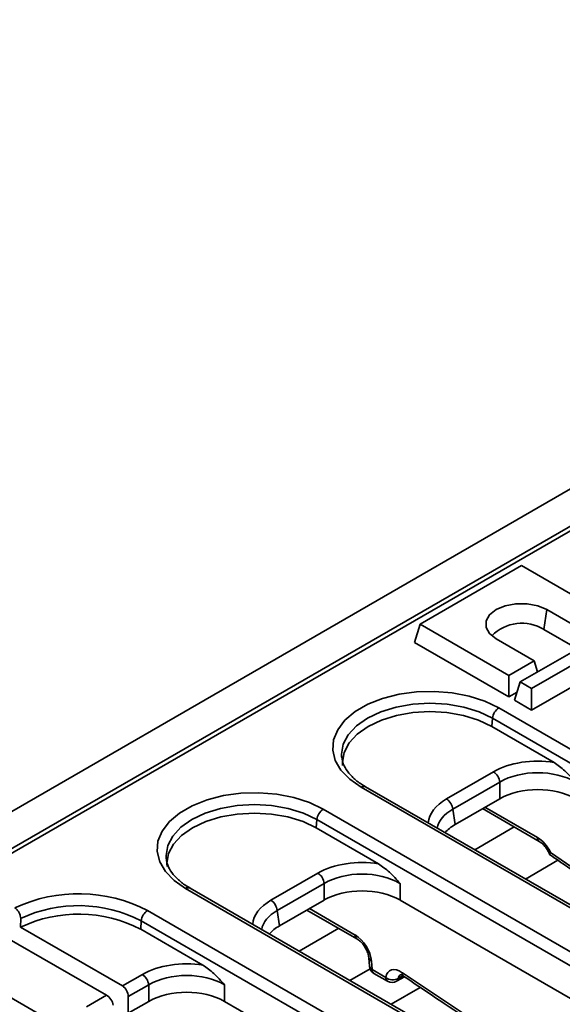
# Model space of a CAD drawing. Units: millimetres. Extents: x 32 to 8665, y -24 to 2297.
# Drawn here: x 1008 to 1069, y 503 to 613 of the extents above; entities that cross this region are included whole.
import ezdxf

# ---------------------------------------------------------------- set-up
doc = ezdxf.new("R2010")
doc.units = ezdxf.units.MM
doc.header["$LTSCALE"] = 4

msp = doc.modelspace()

# ---------------------------------------------------------------- linework, layer by layer
at = {"color": 7, "linetype": 'Continuous', "lineweight": 35}
for p, q in [((1350.86, 722.87), (644.46, 315.07)), ((1353.4, 720.19), (647, 312.4)), ((1283.48, 679.31), (1002.44, 517.07)), ((1064.43, 552.1), (1053.11, 545.57)), ((1074.33, 546.39), (1064.43, 552.1)), ((1066.94, 544.98), (1067.26, 547.2)), ((1067.26, 547.2), (1071.5, 544.75)), ((1052.49, 543.53), (1053.11, 545.57)), ((1053.11, 545.57), (1063.01, 539.86)), ((1075.6, 545.65), (1064.29, 539.12)), ((1065.56, 538.39), (1076.87, 544.92)), ((1066.94, 544.98), (1070.69, 542.82)), ((1065.84, 541.49), (1061.6, 543.94)), ((1052.49, 543.53), (1063.01, 537.45)), ((1077.5, 542.88), (1065.56, 535.98)), ((1063.01, 539.86), (1065.84, 541.49)), ((1066.22, 540.24), (1065.84, 541.49)), ((1063.01, 537.45), (1063.01, 539.86)), ((1063.66, 537.08), (1064.29, 539.12)), ((1064.29, 539.12), (1065.56, 538.39)), ((1065.56, 535.98), (1065.56, 538.39)), ((1063.01, 537.45), (1063.94, 537.99)), ((1061.89, 536.24), (1139.68, 491.33)), ((1065.56, 535.98), (1063.66, 537.08)), ((1061.12, 534.16), (1061.19, 535.08)), ((1138.97, 490.18), (1061.19, 535.08)), ((1068.07, 530.14), (1061.12, 534.16)), ((1044.37, 530.81), (1044.38, 530.71)), ((1056.07, 526.08), (1061.31, 529.11)), ((1124.33, 482.47), (1046.54, 527.38)), ((1124.83, 482.52), (1047.04, 527.43)), ((1062.01, 527.95), (1056.77, 524.93)), ((1062.01, 526.1), (1062.01, 527.95)), ((1062.01, 526.1), (1057.03, 523.22)), ((1042.31, 524.93), (1120.09, 480.03)), ((1056.77, 524.93), (1057.03, 523.22)), ((1060.09, 524.99), (1066.42, 521.33)), ((1041.54, 522.85), (1041.6, 523.78)), ((1119.38, 478.88), (1041.6, 523.78)), ((1048.49, 518.84), (1041.54, 522.85)), ((1024.78, 519.5), (1024.79, 519.4)), ((1036.48, 514.77), (1041.72, 517.8)), ((1042.43, 516.65), (1037.19, 513.62)), ((1042.43, 514.79), (1042.43, 516.65)), ((1050.88, 516.65), (1050.88, 514.79)), ((1104.74, 471.17), (1026.96, 516.07)), ((1105.24, 471.22), (1027.46, 516.12)), ((1042.43, 514.79), (1037.44, 511.92)), ((1109.6, 480.89), (1050.88, 514.79)), ((1022.72, 513.62), (1100.5, 468.72)), ((1037.19, 513.62), (1037.44, 511.92)), ((1040.5, 513.68), (1046.08, 510.46)), ((1008.55, 511.77), (1008.56, 512.73)), ((1021.95, 511.54), (1022.02, 512.47)), ((1099.8, 467.57), (1022.02, 512.47)), ((1008.55, 511.77), (1019.91, 505.21)), ((1028.9, 507.53), (1021.95, 511.54)), ((1018.13, 504.18), (1006.77, 510.74)), ((1047.41, 508.33), (1047.48, 507.4)), ((1047.7, 507.97), (1047.77, 507.04)), ((1019.91, 505.21), (1022.14, 506.49)), ((1047.77, 507.04), (1049.29, 506.16)), ((1047.97, 506.61), (1049.49, 505.73)), ((1022.84, 505.34), (1020.56, 504.02)), ((1022.84, 503.49), (1022.84, 505.34)), ((1031.29, 505.34), (1031.29, 503.49)), ((1050.49, 505.73), (1051.37, 506.24)), ((1084.66, 459.34), (1006.88, 504.24)), ((1053.13, 505.05), (1049.88, 503.17)), ((1015.91, 502.89), (1018.13, 504.18)), ((1020.56, 504.02), (1020.56, 502.17)), ((1022.84, 503.49), (1020.56, 502.17)), ((1090.02, 469.59), (1031.29, 503.49))]:
    msp.add_line(p, q, dxfattribs=at)
at = {"color": 8, "linetype": 'Continuous', "lineweight": 35}
for p, q in [((1060.36, 525.14), (1066.21, 521.76)), ((1063.63, 522.95), (1059.21, 520.4)), ((1068.5, 519.23), (1064.87, 517.13)), ((1040.77, 513.84), (1045.87, 510.89)), ((1044.04, 511.64), (1039.63, 509.09)), ((1047.54, 507.13), (1045.28, 505.83)), ((1050.69, 506.05), (1051.2, 506.34))]:
    msp.add_line(p, q, dxfattribs=at)
at = {"color": 7, "linetype": 'Continuous', "lineweight": 35, "flags": 128}
for points in [[(1061.6, 543.94), (1060.86, 544.52), (1060.48, 545.21), (1060.48, 545.93), (1060.86, 546.62), (1061.6, 547.2), (1062.61, 547.63), (1063.8, 547.85), (1065.05, 547.85), (1066.24, 547.63), (1067.26, 547.2)], [(1046.54, 527.38), (1045.27, 528.27), (1044.29, 529.28), (1043.65, 530.37), (1043.38, 531.52), (1043.47, 532.67), (1043.93, 533.8), (1044.74, 534.86), (1045.87, 535.81), (1047.29, 536.63), (1048.94, 537.28), (1050.77, 537.75), (1052.72, 538.01), (1054.72, 538.07), (1056.7, 537.91), (1058.6, 537.54), (1060.35, 536.98), (1061.89, 536.24)], [(1061.12, 534.16), (1059.64, 534.86), (1057.96, 535.38), (1056.12, 535.7), (1054.22, 535.81), (1052.31, 535.7), (1050.48, 535.38), (1048.8, 534.86), (1047.32, 534.16), (1046.1, 533.3), (1045.2, 532.33), (1044.64, 531.27), (1044.46, 530.17), (1044.48, 529.82)], [(1026.96, 516.07), (1025.68, 516.96), (1024.7, 517.97), (1024.07, 519.06), (1023.79, 520.21), (1023.88, 521.36), (1024.34, 522.49), (1025.15, 523.55), (1026.28, 524.5), (1027.7, 525.32), (1029.35, 525.97), (1031.18, 526.44), (1033.13, 526.7), (1035.13, 526.76), (1037.12, 526.6), (1039.02, 526.23), (1040.77, 525.67), (1042.31, 524.93)], [(1041.54, 522.85), (1040.06, 523.55), (1038.37, 524.07), (1036.54, 524.39), (1034.63, 524.5), (1032.73, 524.39), (1030.9, 524.07), (1029.21, 523.55), (1027.73, 522.85), (1026.52, 522), (1025.61, 521.02), (1025.06, 519.97), (1024.87, 518.87), (1024.89, 518.52)]]:
    msp.add_lwpolyline(points, dxfattribs=at)
at = {"color": 8, "linetype": 'Continuous', "lineweight": 35, "flags": 128}
for points in [[(1061.19, 535.08), (1059.7, 535.79), (1057.99, 536.32), (1056.14, 536.64), (1054.22, 536.75), (1052.3, 536.64), (1050.45, 536.32), (1048.74, 535.79), (1047.25, 535.08), (1046.02, 534.22), (1045.11, 533.24), (1044.55, 532.17), (1044.36, 531.06), (1044.37, 530.81)], [(1041.6, 523.78), (1040.11, 524.49), (1038.4, 525.01), (1036.56, 525.33), (1034.63, 525.44), (1032.71, 525.33), (1030.86, 525.01), (1029.16, 524.49), (1027.66, 523.78), (1026.44, 522.92), (1025.53, 521.93), (1024.96, 520.86), (1024.78, 519.75), (1024.78, 519.5)]]:
    msp.add_lwpolyline(points, dxfattribs=at)
at = {"color": 7, "linetype": 'Continuous', "lineweight": 35}
for centre, radius, start, end in [((1064.48, 540.91), 4.76, 58.7777, 134.9941), ((1062.74, 534.93), 1.55, 122.8009, 174.311), ((1060.47, 527.8), 1.55, 5.689, 57.1991), ((1055.23, 524.77), 1.55, 5.689, 57.1991), ((1043.15, 523.62), 1.55, 122.8009, 174.311), ((1040.88, 516.49), 1.55, 5.689, 57.1991), ((1015.02, 498.66), 16.83, 62.7701, 114.9803), ((1015.02, 498.88), 15.29, 62.7677, 115.0237), ((1035.64, 513.47), 1.55, 5.689, 57.1991), ((1015.02, 498.1), 15.12, 62.7494, 115.3435), ((1023.56, 512.32), 1.55, 122.8009, 174.311), ((1021.29, 505.18), 1.55, 5.689, 57.1991), ((1048.47, 507.48), 1, 184.2874, 240.0027), ((1050.08, 507.2), 1.31, 232.6577, 297.7568), ((1049.99, 506.6), 1, 240.0027, 299.9973)]:
    msp.add_arc(centre, radius, start, end, dxfattribs=at)
at = {"color": 8, "linetype": 'Continuous', "lineweight": 35}
for centre, radius, start, end in [((1046.84, 526.97), 0.498, 65.3286, 125.9818), ((1066.7, 521.73), 0.485, 176.34, 236.0151), ((1027.25, 515.67), 0.498, 65.3286, 125.9818), ((1046.36, 510.86), 0.489, 176.4825, 234.2774), ((1047.87, 508.41), 0.472, 189.4879, 248.2157), ((1047.94, 507.48), 0.472, 189.3149, 248.2307), ((1048.25, 507.01), 0.488, 176.4255, 234.9671), ((1051.55, 506.62), 0.418, 170.4315, 230.0745), ((1049.77, 506.13), 0.488, 176.4255, 234.9671), ((1050.26, 506.09), 0.427, 302.5425, 353.5624)]:
    msp.add_arc(centre, radius, start, end, dxfattribs=at)
at = {"color": 7, "linetype": 'Continuous', "lineweight": 35}
for centre, major_axis, ratio, start_param, end_param in [((1066.24, 526.22), (7, 0), 0.58169, 1.305614, 2.352396), ((1066.24, 525.4), (6, 0), 0.599862, 0.789196, 2.352396), ((1066.24, 523.62), (6, 0), 0.58169, 0.789196, 2.352396), ((1061.32, 520.78), (6.05, 0), 0.572919, 2.359993, 2.684157), ((1066.27, 519.76), (-1.31, 2.13), 0.556894, 4.524826, 5.481589), ((1046.65, 514.91), (7, 0), 0.58169, 1.305614, 2.352396), ((1046.65, 514.09), (6, 0), 0.599862, 0.789196, 2.352396), ((1046.65, 512.32), (6, 0), 0.58169, 0.789196, 2.352396), ((1041.74, 509.48), (6.05, 0), 0.572919, 2.359993, 2.684157), ((1045.94, 508.89), (-1.31, 2.13), 0.556894, 3.963153, 5.481589), ((1027.07, 503.6), (7, 0), 0.58169, 1.305614, 2.352396), ((1027.07, 502.78), (6, 0), 0.599862, 0.789196, 2.352396), ((1051.03, 504.78), (-1.31, 2.13), 0.556894, 5.38859, 6.863941), ((1019.85, 504.36), (-0.427, 0.906), 0.625261, 4.066291, 5.549821), ((1027.07, 501.01), (6, 0), 0.58169, 0.789196, 2.352396), ((1018.19, 503.4), (-0.56, 0.831), 0.525023, 3.977692, 5.461222)]:
    msp.add_ellipse(centre, major_axis=major_axis, ratio=ratio, start_param=start_param, end_param=end_param, dxfattribs=at)
at = {"color": 8, "linetype": 'Continuous', "lineweight": 35}
for centre, major_axis, ratio, start_param, end_param in [((1061.08, 523.23), (7.05, 0), 0.572919, 2.359993, 3.101916), ((1061.08, 522.42), (6.06, -0.15), 0.571251, 2.374022, 3.070482), ((1089.93, 873.84), (-245.62, 398.12), 0.556894, 2.237791, 2.409355), ((1041.49, 511.93), (7.05, 0), 0.572919, 2.359993, 3.101916), ((1041.49, 511.11), (6.06, -0.15), 0.571251, 2.374022, 3.070482), ((1051.74, 505.22), (-0.81, 1.26), 0.542913, 6.259628, 6.854339), ((1070.35, 862.53), (-245.62, 398.12), 0.556894, 2.246998, 2.409264)]:
    msp.add_ellipse(centre, major_axis=major_axis, ratio=ratio, start_param=start_param, end_param=end_param, dxfattribs=at)
at = {"color": 7, "linetype": 'Continuous', "lineweight": 35}
for points, knots in [([(1047.04, 527.43), (1046.84, 527.55), (1046.26, 527.9), (1045.48, 528.55), (1044.83, 529.37), (1044.46, 530.12), (1044.42, 530.59), (1044.4, 530.79)], [0, 0, 0, 0, 0.121928, 0.354799, 0.587637, 0.823256, 1, 1, 1, 1]), ([(1068.07, 530.14), (1068.48, 529.85), (1069.32, 529.24), (1070.07, 528.39), (1070.46, 527.96), (1070.47, 527.95)], [0, 0, 0, 0, 0.485287, 0.995674, 1, 1, 1, 1]), ([(1066.42, 521.33), (1066.49, 521.29), (1066.66, 521.18), (1066.98, 520.88), (1067.32, 520.43), (1067.52, 520.06), (1067.58, 519.87), (1067.58, 519.86)], [0, 0, 0, 0, 0.166357, 0.41873, 0.693949, 0.982164, 1, 1, 1, 1]), ([(1067.68, 520.08), (1067.68, 520.08), (1067.65, 520.03), (1067.59, 519.93), (1067.57, 519.86), (1067.59, 519.86), (1067.6, 519.86)], [0, 0, 0, 0, 0.009469, 0.417792, 0.90266, 1, 1, 1, 1]), ([(1067.6, 519.85), (1068.92, 518.94), (1073.1, 516.06), (1080.17, 511.38), (1088.78, 505.91), (1097.39, 500.69), (1106, 495.71), (1114.6, 491.02), (1120.61, 487.85), (1123.74, 486.32), (1124.01, 486.18)], [0, 0, 0, 0, 0.070346, 0.222826, 0.375312, 0.527799, 0.680289, 0.83278, 0.985275, 1, 1, 1, 1]), ([(1027.46, 516.12), (1027.26, 516.24), (1026.68, 516.59), (1025.9, 517.25), (1025.24, 518.06), (1024.87, 518.82), (1024.83, 519.28), (1024.81, 519.48)], [0, 0, 0, 0, 0.121928, 0.354799, 0.587637, 0.823256, 1, 1, 1, 1]), ([(1048.49, 518.84), (1048.89, 518.54), (1049.73, 517.94), (1050.49, 517.08), (1050.88, 516.65), (1050.88, 516.65)], [0, 0, 0, 0, 0.485287, 0.995674, 1, 1, 1, 1]), ([(1008.56, 512.73), (1008.55, 512.83), (1008.53, 513.04), (1008.41, 513.36), (1008.23, 513.64), (1008.05, 513.82), (1007.94, 513.89), (1007.91, 513.91)], [0, 0, 0, 0, 0.226996, 0.454033, 0.680169, 0.90587, 1, 1, 1, 1]), ([(1046.08, 510.46), (1046.15, 510.42), (1046.32, 510.31), (1046.64, 510.01), (1046.98, 509.55), (1047.25, 509.02), (1047.38, 508.59), (1047.4, 508.39), (1047.41, 508.33)], [0, 0, 0, 0, 0.11937, 0.300461, 0.497946, 0.704756, 0.909745, 1, 1, 1, 1]), ([(1028.9, 507.53), (1029.31, 507.24), (1030.14, 506.63), (1030.9, 505.77), (1031.29, 505.34), (1031.29, 505.34)], [0, 0, 0, 0, 0.485287, 0.995674, 1, 1, 1, 1]), ([(1050.9, 506.47), (1050.9, 506.47), (1050.91, 506.47), (1051.08, 506.42), (1051.23, 506.33), (1051.28, 506.3)], [0, 0, 0, 0, 0.343504, 0.752166, 1, 1, 1, 1]), ([(1051.28, 506.3), (1052.79, 505.28), (1057.17, 502.32), (1064.42, 497.6), (1073.03, 492.24), (1081.64, 487.13), (1090.25, 482.28), (1097.85, 478.19), (1102.58, 475.82), (1104.44, 474.88)], [0, 0, 0, 0, 0.08517, 0.246989, 0.408814, 0.570641, 0.732471, 0.894303, 1, 1, 1, 1])]:
    msp.add_open_spline(points, degree=3, knots=knots, dxfattribs=at)

doc.saveas('drawing.dxf')
